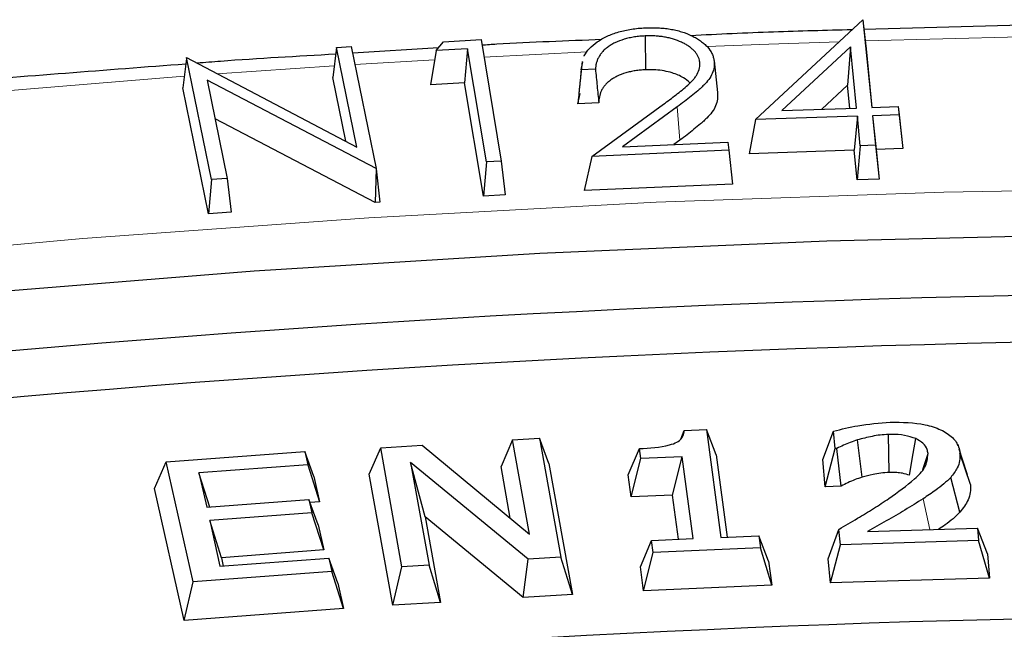
# Model space of a CAD drawing. Units: millimetres. Extents: x 0 to 420, y 0 to 297.
# Drawn here: x 307 to 315, y 232 to 236 of the extents above; entities that cross this region are included whole.
import ezdxf

# ---------------------------------------------------------------- set-up
doc = ezdxf.new("R2010")
doc.units = ezdxf.units.MM

msp = doc.modelspace()

# ---------------------------------------------------------------- linework, layer by layer
at = {"color": 7, "linetype": 'Continuous', "lineweight": 25}
for p, q in [((313.0475, 235.7005), (313.8726, 236.4683)), ((313.8726, 236.4683), (313.94, 235.7937)), ((313.8726, 236.4683), (313.8756, 236.441)), ((313.8756, 236.441), (313.8968, 236.2439)), ((315.0937, 236.4258), (313.8808, 236.3927)), ((312.1997, 236.3435), (312.2017, 236.0834)), ((310.595, 236.2315), (310.652, 236.2992)), ((310.652, 236.2992), (310.9394, 236.3152)), ((310.9394, 236.3152), (311.0953, 235.3818)), ((309.8296, 236.2558), (309.8005, 236.0242)), ((309.8296, 236.2558), (309.9428, 236.2635)), ((309.9856, 235.4894), (309.8296, 236.2558)), ((309.9428, 236.2635), (310.1338, 235.3255)), ((310.6118, 236.2514), (309.9535, 236.2108)), ((310.595, 236.2315), (310.5509, 235.9688)), ((310.8367, 236.2449), (310.595, 236.2315)), ((310.8367, 236.2449), (310.8131, 235.9834)), ((310.9818, 235.3755), (310.8367, 236.2449)), ((313.777, 236.2586), (313.2498, 235.7708)), ((313.777, 236.2586), (313.7556, 235.9652)), ((313.8238, 235.7898), (313.777, 236.2586)), ((313.8968, 236.2439), (313.9418, 235.7938)), ((308.6768, 236.1694), (308.6487, 235.9461)), ((308.678, 236.1768), (308.6768, 236.1694)), ((308.8689, 235.2397), (308.678, 236.1768)), ((308.678, 236.1768), (309.9856, 235.4894)), ((311.7156, 236.1461), (311.6897, 235.9034)), ((311.7086, 236.0841), (311.7222, 236.1456)), ((312.7294, 236.1529), (312.7556, 235.9091)), ((311.8182, 236.089), (311.7086, 236.0841)), ((310.1338, 235.3255), (308.8363, 236.0049)), ((308.8363, 236.0049), (308.9904, 235.2478)), ((309.9002, 235.5343), (309.8005, 236.0242)), ((310.8131, 235.9834), (310.5509, 235.9688)), ((310.9582, 235.114), (310.8131, 235.9834)), ((313.7556, 235.9652), (313.5564, 235.7809)), ((313.7732, 235.7881), (313.7556, 235.9652)), ((308.8459, 234.9779), (308.6487, 235.9461)), ((311.6832, 235.8228), (311.7013, 235.9025)), ((311.8439, 235.83), (311.6832, 235.8228)), ((311.7897, 235.4183), (312.3405, 235.8195)), ((312.4469, 235.7986), (312.0265, 235.4927)), ((313.2498, 235.7708), (313.8238, 235.7898)), ((313.94, 235.7937), (314.1446, 235.8005)), ((314.1446, 235.8005), (314.151, 235.7373)), ((314.1446, 235.8005), (314.1693, 235.5715)), ((310.1253, 235.0646), (308.8968, 235.7079)), ((313.0475, 235.7005), (312.9986, 235.4388)), ((313.8302, 235.7266), (313.0475, 235.7005)), ((313.8302, 235.7266), (313.8055, 235.4656)), ((313.8527, 235.4998), (313.8302, 235.7266)), ((314.151, 235.7373), (313.9464, 235.7305)), ((313.9464, 235.7305), (313.9689, 235.5037)), ((313.9464, 235.7305), (313.9741, 235.4713)), ((314.151, 235.7373), (314.1787, 235.4781)), ((312.0265, 235.4927), (312.8355, 235.5285)), ((312.4675, 235.5442), (312.4207, 235.5101)), ((312.8355, 235.5285), (312.8439, 235.4651)), ((314.1693, 235.5715), (314.1787, 235.4781)), ((312.8439, 235.4651), (311.7897, 235.4183)), ((312.8439, 235.4651), (312.8721, 235.2062)), ((313.8055, 235.4656), (312.9986, 235.4388)), ((313.828, 235.2388), (313.8055, 235.4656)), ((313.8527, 235.4998), (313.828, 235.2388)), ((313.9689, 235.5037), (313.8527, 235.4998)), ((313.9689, 235.5037), (313.9966, 235.2445)), ((314.1787, 235.4781), (313.9741, 235.4713)), ((313.9741, 235.4713), (313.9966, 235.2445)), ((310.9818, 235.3755), (310.9582, 235.114)), ((311.0953, 235.3818), (310.9818, 235.3755)), ((311.0953, 235.3818), (311.1239, 235.1232)), ((311.7897, 235.4183), (311.7318, 235.1555)), ((310.134, 235.3239), (310.1253, 235.0646)), ((310.1338, 235.3255), (310.134, 235.3239)), ((310.134, 235.3239), (310.1629, 235.0672)), ((308.8689, 235.2397), (308.8459, 234.9779)), ((308.9904, 235.2478), (308.8689, 235.2397)), ((308.9904, 235.2478), (309.0195, 234.9895)), ((313.9966, 235.2445), (313.828, 235.2388)), ((312.8721, 235.2062), (311.7318, 235.1555)), ((310.1629, 235.0672), (310.1253, 235.0646)), ((311.1239, 235.1232), (310.9582, 235.114)), ((309.0195, 234.9895), (308.8459, 234.9779)), ((312.4997, 233.3132), (312.6713, 233.3208)), ((312.6713, 233.3208), (312.7818, 232.4918)), ((312.7453, 233.1257), (312.6713, 233.3208)), ((311.1812, 233.2412), (311.3888, 233.2536)), ((311.3888, 233.2536), (311.5526, 232.3395)), ((311.4605, 233.0595), (311.3888, 233.2536)), ((312.4741, 233.2475), (312.4997, 233.3132)), ((313.5646, 233.0904), (313.6476, 233.3076)), ((313.6597, 233.1753), (313.6476, 233.3076)), ((314.0739, 232.991), (314.0688, 233.2823)), ((310.0804, 232.9773), (310.1686, 233.1808)), ((310.1686, 233.1808), (310.4875, 233.1998)), ((310.3324, 232.2668), (310.1686, 233.1808)), ((310.4875, 233.1998), (311.311, 232.5175)), ((311.1812, 233.2412), (311.093, 233.0376)), ((311.311, 232.5175), (311.1812, 233.2412)), ((312.0694, 232.9717), (312.1557, 233.1743)), ((312.166, 233.0976), (312.1557, 233.1743)), ((313.5837, 232.8815), (313.6597, 233.1753)), ((313.672, 233.1757), (313.6597, 233.1753)), ((313.7045, 232.8853), (313.672, 233.1757)), ((314.6037, 233.1933), (314.5996, 233.2054)), ((308.5218, 233.0724), (309.5865, 233.1523)), ((309.5865, 233.1523), (309.6095, 233.0498)), ((309.6558, 232.9593), (309.5865, 233.1523)), ((312.0921, 232.8028), (312.166, 233.0976)), ((312.4851, 233.1118), (312.166, 233.0976)), ((312.4111, 232.817), (312.4851, 233.1118)), ((312.569, 232.4823), (312.4851, 233.1118)), ((312.7453, 233.1257), (312.8295, 232.4939)), ((313.5837, 232.8815), (313.5646, 233.0904)), ((314.6984, 232.8971), (314.6181, 233.1395)), ((308.4317, 232.8675), (308.5218, 233.0724)), ((308.7292, 232.1505), (308.5218, 233.0724)), ((309.6095, 233.0498), (308.7731, 232.9871)), ((309.6095, 233.0498), (309.6996, 232.7648)), ((311.302, 232.3245), (310.3987, 233.0674)), ((310.3987, 233.0674), (310.5401, 232.2792)), ((310.5105, 232.6497), (310.3987, 233.0674)), ((311.1645, 232.6389), (311.093, 233.0376)), ((311.4605, 233.0595), (311.6409, 232.0531)), ((308.7731, 232.9871), (308.8324, 232.7237)), ((308.8558, 232.7254), (308.7731, 232.9871)), ((309.6558, 232.9593), (309.6996, 232.7648)), ((310.2608, 231.9709), (310.0804, 232.9773)), ((312.0921, 232.8028), (312.0694, 232.9717)), ((314.618, 232.6861), (314.5472, 232.9531)), ((308.6598, 231.8535), (308.4317, 232.8675)), ((313.7045, 232.8853), (313.5837, 232.8815)), ((312.4111, 232.817), (312.0921, 232.8028)), ((312.4564, 232.4773), (312.4111, 232.817)), ((308.8324, 232.7237), (309.618, 232.7827)), ((309.618, 232.7827), (309.6411, 232.6803)), ((309.6874, 232.5897), (309.618, 232.7827)), ((309.6996, 232.7648), (309.6264, 232.7593)), ((309.6411, 232.6803), (308.8554, 232.6212)), ((309.7311, 232.3953), (309.6411, 232.6803)), ((310.5105, 232.6497), (310.6283, 231.9928)), ((311.2634, 232.0306), (310.5105, 232.6497)), ((308.8554, 232.6212), (308.9344, 232.27)), ((308.9455, 232.3362), (308.8554, 232.6212)), ((309.6874, 232.5897), (309.7311, 232.3953)), ((313.9074, 232.537), (314.7526, 232.5625)), ((314.7526, 232.5625), (314.7611, 232.4682)), ((314.8287, 232.3663), (314.7526, 232.5625)), ((312.7818, 232.4918), (313.0743, 232.5048)), ((313.0743, 232.5048), (313.0866, 232.4127)), ((313.1483, 232.3097), (313.0743, 232.5048)), ((313.6067, 232.3266), (313.6888, 232.5537)), ((313.6995, 232.4361), (313.6888, 232.5537)), ((312.1636, 232.2659), (312.2499, 232.4681)), ((312.2499, 232.4681), (312.569, 232.4823)), ((312.2622, 232.376), (312.2499, 232.4681)), ((313.0866, 232.4127), (312.2622, 232.376)), ((313.1729, 232.125), (313.0866, 232.4127)), ((313.6235, 232.1424), (313.6995, 232.4361)), ((314.7611, 232.4682), (313.6995, 232.4361)), ((314.8456, 232.1793), (314.7611, 232.4682)), ((309.7311, 232.3953), (308.9455, 232.3362)), ((308.9455, 232.3362), (308.9599, 232.2719)), ((311.5526, 232.3395), (311.302, 232.3245)), ((311.6409, 232.0531), (311.5526, 232.3395)), ((312.1883, 232.0812), (312.2622, 232.376)), ((314.8287, 232.3663), (314.8456, 232.1793)), ((308.9344, 232.27), (309.7708, 232.3328)), ((309.7708, 232.3328), (309.7939, 232.2303)), ((309.8402, 232.1398), (309.7708, 232.3328)), ((310.2608, 231.9709), (310.3324, 232.2668)), ((310.5401, 232.2792), (310.3324, 232.2668)), ((310.6283, 231.9928), (310.5401, 232.2792)), ((311.2634, 232.0306), (311.302, 232.3245)), ((312.1883, 232.0812), (312.1636, 232.2659)), ((313.1483, 232.3097), (313.1729, 232.125)), ((313.6235, 232.1424), (313.6067, 232.3266)), ((309.7939, 232.2303), (308.7292, 232.1505)), ((309.884, 231.9453), (309.7939, 232.2303)), ((308.6598, 231.8535), (308.7292, 232.1505)), ((309.8402, 232.1398), (309.884, 231.9453)), ((313.1729, 232.125), (312.1883, 232.0812)), ((314.8456, 232.1793), (313.6235, 232.1424)), ((311.6409, 232.0531), (311.2634, 232.0306)), ((310.6283, 231.9928), (310.2608, 231.9709)), ((309.884, 231.9453), (308.6598, 231.8535))]:
    msp.add_line(p, q, dxfattribs=at)
at = {"color": 8, "linetype": 'Continuous', "lineweight": 18}
for p, q in [((315.0832, 236.3354), (313.8903, 236.305)), ((311.755, 236.2218), (310.9617, 236.1814)), ((310.583, 236.1603), (309.9712, 236.1238)), ((309.8118, 236.1137), (308.9129, 236.0533)), ((312.4469, 235.7986), (312.4675, 235.5442)), ((314.3866, 232.5515), (314.3348, 232.7889))]:
    msp.add_line(p, q, dxfattribs=at)
at = {"color": 8, "linetype": 'Continuous', "lineweight": 18, "flags": 128}
for points in [[(313.6905, 236.2988), (313.15, 236.2804), (312.6735, 236.2621)], [(308.6599, 236.0351), (306.4509, 235.8534), (304.237, 235.6304), (302.0364, 235.3673), (299.8511, 235.0644), (297.6834, 234.7221), (295.5354, 234.3406), (293.4093, 233.9204), (291.307, 233.4618), (289.2307, 232.9653), (287.1825, 232.4314)], [(305.6923, 234.5879), (307.8803, 234.7877), (310.0783, 234.9471), (312.2839, 235.066), (314.495, 235.1442), (316.7093, 235.1818), (318.9245, 235.1786), (321.1384, 235.1346), (323.3488, 235.0499), (325.5533, 234.9246), (327.7499, 234.7588), (329.9361, 234.5527), (332.1099, 234.3064), (334.269, 234.0203), (336.4112, 233.6946), (338.5343, 233.3297), (340.6362, 232.9258), (342.7147, 232.4836), (344.7677, 232.0033)]]:
    msp.add_lwpolyline(points, dxfattribs=at)
at = {"color": 7, "linetype": 'Continuous', "lineweight": 25, "flags": 128}
for points in [[(307.009, 234.3625), (309.1964, 234.5391), (311.3924, 234.6751), (313.5949, 234.7703), (315.8015, 234.8248), (318.01, 234.8384), (320.2181, 234.8112), (322.4236, 234.7431), (324.6242, 234.6342), (326.8176, 234.4847), (329.0016, 234.2947), (331.1738, 234.0643), (333.3322, 233.7939), (335.4745, 233.4837), (337.5985, 233.134), (339.7019, 232.7452), (341.7827, 232.3177), (343.8386, 231.8518)], [(314.2304, 232.9688), (314.2594, 233.1359), (314.2793, 233.2506)], [(313.8677, 232.9545), (313.8492, 233.0976), (313.8307, 233.2407)], [(314.6768, 232.9734), (314.6382, 233.0894), (314.6112, 233.1707)], [(314.3331, 233.0137), (314.3402, 233.0354), (314.3729, 233.1359)]]:
    msp.add_lwpolyline(points, dxfattribs=at)
at = {"color": 7, "linetype": 'Continuous', "lineweight": 25}
for centre, radius, start, end in [((317.6419, 116.9925), 117.3851, 84.815827, 95.184173), ((317.6419, 116.7242), 117.2943, 84.843659, 95.156341), ((317.6419, 121.9199), 109.9753, 84.826471, 95.173529)]:
    msp.add_arc(centre, radius, start, end, dxfattribs=at)
for points, knots in [([(311.7316, 236.1887), (311.732, 236.1894), (311.7323, 236.1901), (311.7427, 236.2104), (311.7563, 236.2294), (311.7897, 236.2653), (311.8099, 236.2823), (311.8439, 236.3059), (311.8559, 236.3134), (311.8811, 236.3279), (311.8943, 236.3349), (311.935, 236.354), (311.9652, 236.365), (312.0126, 236.3789), (312.0287, 236.383), (312.0614, 236.3901), (312.0784, 236.3931), (312.113, 236.3983), (312.1302, 236.4005), (312.1648, 236.4036), (312.1826, 236.4047), (312.2008, 236.4058)], [0.2455477, 0.2455477, 0.2455477, 0.2455477, 0.25, 0.25, 0.375, 0.375, 0.5, 0.5, 0.5625, 0.5625, 0.625, 0.625, 0.75, 0.75, 0.8125, 0.8125, 0.875, 0.875, 0.9375, 0.9375, 0.9992555, 0.9992555, 0.9992555, 0.9992555]), ([(312.1997, 236.3435), (312.1995, 236.3435), (312.1993, 236.3435), (312.199, 236.3434), (312.186, 236.3427), (312.1724, 236.3419), (312.1446, 236.3393), (312.1308, 236.3376), (312.1037, 236.3334), (312.0904, 236.3308), (312.0643, 236.3251), (312.0513, 236.3219), (312.0134, 236.3106), (311.9897, 236.3014), (311.9576, 236.2855), (311.9476, 236.28), (311.9281, 236.2683), (311.9188, 236.2621), (311.9017, 236.2492), (311.8938, 236.2425), (311.879, 236.2288), (311.8723, 236.2216), (311.8602, 236.2069), (311.8548, 236.1994), (311.8455, 236.1843), (311.8414, 236.1767), (311.834, 236.1614), (311.8309, 236.1535), (311.8258, 236.1378), (311.8238, 236.13), (311.8207, 236.1143), (311.8195, 236.1063), (311.8186, 236.0953), (311.8184, 236.0921), (311.8182, 236.089)], [-0.0011375, -0.0011375, -0.0011375, -0.0011375, 0, 0, 0, 0.0625, 0.0625, 0.125, 0.125, 0.1875, 0.1875, 0.25, 0.25, 0.375, 0.375, 0.4375, 0.4375, 0.5, 0.5, 0.5625, 0.5625, 0.625, 0.625, 0.6875, 0.6875, 0.75, 0.75, 0.8125, 0.8125, 0.875, 0.875, 0.9375, 0.9375, 0.9626938, 0.9626938, 0.9626938, 0.9626938]), ([(312.6189, 236.1459), (312.6189, 236.146), (312.6188, 236.1462), (312.6188, 236.1464), (312.6176, 236.1531), (312.6163, 236.1601), (312.6122, 236.1745), (312.6094, 236.1817), (312.6022, 236.1959), (312.598, 236.2027), (312.5884, 236.216), (312.5831, 236.2227), (312.5709, 236.2356), (312.5643, 236.2417), (312.55, 236.2536), (312.5423, 236.2595), (312.5256, 236.2706), (312.5169, 236.2757), (312.4991, 236.2856), (312.4898, 236.2903), (312.4605, 236.3039), (312.4398, 236.3119), (312.4065, 236.3222), (312.3951, 236.3252), (312.372, 236.3307), (312.36, 236.3332), (312.3356, 236.3373), (312.3235, 236.3389), (312.2992, 236.3415), (312.2867, 236.3426), (312.2616, 236.344), (312.249, 236.3442), (312.2242, 236.3442), (312.2121, 236.3438), (312.2005, 236.3435), (312.2002, 236.3435), (312.2, 236.3435), (312.1997, 236.3435)], [-0.001484, -0.001484, -0.001484, -0.001484, 0, 0, 0, 0.0625, 0.0625, 0.125, 0.125, 0.1875, 0.1875, 0.25, 0.25, 0.3125, 0.3125, 0.375, 0.375, 0.4375, 0.4375, 0.5, 0.5, 0.625, 0.625, 0.6875, 0.6875, 0.75, 0.75, 0.8125, 0.8125, 0.875, 0.875, 0.9375, 0.9375, 1, 1, 1, 1.001279, 1.001279, 1.001279, 1.001279]), ([(312.2008, 236.4058), (312.2174, 236.4062), (312.2337, 236.4067), (312.2658, 236.4069), (312.2818, 236.4066), (312.3136, 236.4051), (312.3294, 236.4039), (312.3611, 236.4007), (312.3768, 236.3987), (312.4073, 236.3937), (312.4221, 236.3907), (312.4517, 236.3837), (312.4664, 236.3798), (312.5083, 236.367), (312.5344, 236.3564), (312.571, 236.3384), (312.5829, 236.3321), (312.6053, 236.3189), (312.6158, 236.312), (312.6361, 236.2976), (312.6457, 236.2901), (312.6633, 236.2748), (312.6714, 236.2669), (312.6931, 236.2425), (312.7046, 236.2251), (312.7175, 236.1985), (312.721, 236.1895), (312.7261, 236.1717), (312.7277, 236.1625), (312.7294, 236.1529)], [0.0008218, 0.0008218, 0.0008218, 0.0008218, 0.0625, 0.0625, 0.125, 0.125, 0.1875, 0.1875, 0.25, 0.25, 0.3125, 0.3125, 0.375, 0.375, 0.5, 0.5, 0.5625, 0.5625, 0.625, 0.625, 0.6875, 0.6875, 0.75, 0.75, 0.875, 0.875, 0.9375, 0.9375, 0.9990982, 0.9990982, 0.9990982, 0.9990982]), ([(313.7887, 236.3902), (313.588, 236.3855), (313.1745, 236.376), (312.7621, 236.3558), (312.5498, 236.3454)], [0, 0, 0, 0, 0.485258, 1, 1, 1, 1]), ([(311.8675, 236.3151), (311.598, 236.3051), (311.2906, 236.2937), (310.9844, 236.2745), (310.9466, 236.2721)], [0, 0, 0, 0, 0.876387, 1, 1, 1, 1]), ([(309.823, 236.2027), (309.5279, 236.1866), (309.1727, 236.1672), (308.8194, 236.1387), (308.7596, 236.1339)], [0, 0, 0, 0, 0.830662, 1, 1, 1, 1]), ([(308.6715, 236.1269), (308.0557, 236.0803), (306.7348, 235.9803), (304.72, 235.7827), (302.6268, 235.5439), (300.547, 235.2684), (298.4821, 234.9576), (296.4339, 234.6114), (294.4042, 234.2302), (292.3949, 233.8144), (290.4076, 233.3643), (288.4441, 232.8803), (286.5062, 232.3627), (284.5954, 231.812), (282.7135, 231.2288), (280.8622, 230.6135), (279.043, 229.9665), (277.2575, 229.2886), (275.5074, 228.5801), (273.7941, 227.8419), (272.1191, 227.0744), (270.4839, 226.2783), (268.89, 225.4543), (267.3388, 224.6032), (265.8316, 223.7255), (264.3698, 222.8222), (262.9546, 221.8938), (261.5874, 220.9414), (260.2693, 219.9656), (259.0016, 218.9673), (257.7853, 217.9474), (256.6216, 216.9067), (255.5116, 215.8462), (254.4562, 214.7669), (253.4564, 213.6696), (252.5131, 212.5553), (251.6272, 211.4251), (250.7995, 210.28), (250.0308, 209.121), (249.3216, 207.9492), (248.6728, 206.7657), (248.0847, 205.5715), (247.5584, 204.3678), (247.0924, 203.1558), (246.6941, 201.936), (246.4337, 201.0419), (246.3254, 200.5533), (246.308, 200.4751)], [0, 0, 0, 0, 0.019823, 0.04252, 0.065218, 0.087916, 0.110615, 0.133314, 0.156014, 0.178716, 0.201418, 0.224121, 0.246825, 0.26953, 0.292236, 0.314944, 0.337653, 0.360363, 0.383075, 0.405787, 0.428501, 0.451217, 0.473934, 0.496651, 0.51937, 0.542089, 0.564809, 0.58753, 0.61025, 0.632969, 0.655687, 0.678403, 0.701117, 0.723827, 0.746532, 0.769233, 0.791926, 0.814612, 0.837289, 0.859956, 0.882612, 0.905255, 0.927886, 0.950504, 0.973109, 0.9957, 1, 1, 1, 1]), ([(312.3405, 235.8195), (312.3406, 235.8195), (312.3406, 235.8195), (312.3406, 235.8195), (312.3729, 235.8431), (312.4056, 235.867), (312.4685, 235.9157), (312.4994, 235.9402), (312.5354, 235.9728), (312.5425, 235.9794), (312.5559, 235.9929), (312.5624, 235.9996), (312.575, 236.0136), (312.5808, 236.0209), (312.5913, 236.0357), (312.596, 236.0433), (312.6083, 236.0661), (312.6144, 236.0817), (312.6192, 236.1059), (312.62, 236.1141), (312.62, 236.1301), (312.6195, 236.1379), (312.6189, 236.1454), (312.6189, 236.1456), (312.6189, 236.1457), (312.6189, 236.1459)], [-0.000058, -0.000058, -0.000058, -0.000058, 0, 0, 0, 0.25, 0.25, 0.5, 0.5, 0.5625, 0.5625, 0.625, 0.625, 0.6875, 0.6875, 0.75, 0.75, 0.875, 0.875, 0.9375, 0.9375, 1, 1, 1, 1.001325, 1.001325, 1.001325, 1.001325]), ([(312.7294, 236.1529), (312.73, 236.1445), (312.7306, 236.1362), (312.731, 236.1199), (312.7306, 236.1119), (312.7273, 236.0877), (312.7225, 236.0713), (312.7091, 236.0396), (312.7001, 236.0241), (312.6777, 235.9941), (312.6642, 235.9794), (312.6426, 235.9574), (312.6353, 235.9501), (312.6201, 235.9359), (312.6122, 235.9289), (312.5878, 235.9078), (312.5709, 235.8938), (312.5367, 235.8661), (312.5193, 235.8524), (312.4836, 235.8254), (312.4653, 235.812), (312.4469, 235.7986)], [0.0010222, 0.0010222, 0.0010222, 0.0010222, 0.0625, 0.0625, 0.125, 0.125, 0.25, 0.25, 0.375, 0.375, 0.5, 0.5, 0.5625, 0.5625, 0.625, 0.625, 0.75, 0.75, 0.875, 0.875, 1, 1, 1, 1]), ([(311.7086, 236.0841), (311.7044, 236.0406), (311.7001, 235.997), (311.6959, 235.9535), (311.6916, 235.9099), (311.6874, 235.8664), (311.6832, 235.8228)], [0, 0, 0, 0, 0.000756021, 0.000756021, 0.000756021, 0.001512043, 0.001512043, 0.001512043, 0.001512043]), ([(311.8182, 236.089), (311.8225, 236.0459), (311.8267, 236.0027), (311.831, 235.9595), (311.8353, 235.9163), (311.8396, 235.8732), (311.8439, 235.83)], [0, 0, 0, 0, 0.000755192, 0.000755192, 0.000755192, 0.001510384, 0.001510384, 0.001510384, 0.001510384]), ([(312.2017, 236.0834), (312.1887, 236.0826), (312.1756, 236.0818), (312.1497, 236.0795), (312.1368, 236.0779), (312.1114, 236.0739), (312.0989, 236.0715), (312.0744, 236.0662), (312.0623, 236.0631), (312.0273, 236.0527), (312.0053, 236.0442), (311.9754, 236.0294), (311.9659, 236.0242), (311.9476, 236.0132), (311.9391, 236.0075), (311.9231, 235.9954), (311.9157, 235.9892), (311.9019, 235.9763), (311.8956, 235.9696), (311.8843, 235.9559), (311.8793, 235.9489), (311.8704, 235.9346), (311.8665, 235.9274), (311.8595, 235.9127), (311.8565, 235.9054), (311.8517, 235.8904), (311.8498, 235.8829), (311.8468, 235.8679), (311.8457, 235.8603), (311.8444, 235.8452), (311.8441, 235.8376), (311.8439, 235.83)], [0, 0, 0, 0, 0.0625, 0.0625, 0.125, 0.125, 0.1875, 0.1875, 0.25, 0.25, 0.375, 0.375, 0.4375, 0.4375, 0.5, 0.5, 0.5625, 0.5625, 0.625, 0.625, 0.6875, 0.6875, 0.75, 0.75, 0.8125, 0.8125, 0.875, 0.875, 0.9375, 0.9375, 1, 1, 1, 1]), ([(312.5434, 235.9822), (312.5284, 235.9962), (312.4938, 236.0282), (312.4029, 236.0649), (312.2991, 236.0849), (312.2286, 236.0838), (312.2017, 236.0834)], [0, 0, 0, 0, 0.208677, 0.480189, 0.802094, 1, 1, 1, 1]), ([(312.7556, 235.9091), (312.7562, 235.9005), (312.7569, 235.8919), (312.7572, 235.8748), (312.7569, 235.8662), (312.7533, 235.8406), (312.7483, 235.8236), (312.7343, 235.7902), (312.7248, 235.7739), (312.7013, 235.7424), (312.6873, 235.7272), (312.6653, 235.7048), (312.6578, 235.6974), (312.6422, 235.6828), (312.6341, 235.6756), (312.6094, 235.6542), (312.5924, 235.6402), (312.5579, 235.6122), (312.5403, 235.5984), (312.5043, 235.5711), (312.4859, 235.5577), (312.4675, 235.5442)], [0, 0, 0, 0, 0.0625, 0.0625, 0.125, 0.125, 0.25, 0.25, 0.375, 0.375, 0.5, 0.5, 0.5625, 0.5625, 0.625, 0.625, 0.75, 0.75, 0.875, 0.875, 1, 1, 1, 1]), ([(313.6476, 233.3076), (313.709, 233.3232), (313.8481, 233.3586), (313.999, 233.3705), (314.0833, 233.3772)], [0, 0, 0, 0, 0.441198, 1, 1, 1, 1]), ([(314.0833, 233.3772), (314.1747, 233.3761), (314.3129, 233.3745), (314.4748, 233.3216), (314.5662, 233.2618), (314.609, 233.1969), (314.6155, 233.1557), (314.6181, 233.1395)], [0, 0, 0, 0, 0.353841, 0.535181, 0.717152, 0.889189, 1, 1, 1, 1]), ([(312.1557, 233.1743), (312.2354, 233.1788), (312.338, 233.1845), (312.4444, 233.2203), (312.4828, 233.2516), (312.4979, 233.2836), (312.4992, 233.3051), (312.4997, 233.3132)], [0, 0, 0, 0, 0.499092, 0.643105, 0.763502, 0.911214, 1, 1, 1, 1]), ([(314.0688, 233.2823), (314.0477, 233.2811), (314.0055, 233.2789), (313.9248, 233.2656), (313.8681, 233.2506), (313.8307, 233.2407)], [0, 0, 0, 0, 0.253243, 0.507037, 1, 1, 1, 1]), ([(314.2793, 233.2506), (314.2512, 233.2599), (314.1941, 233.2788), (314.1188, 233.2833), (314.0773, 233.2824), (314.0688, 233.2823)], [0, 0, 0, 0, 0.436146, 0.884251, 1, 1, 1, 1]), ([(314.3729, 233.1359), (314.3711, 233.1467), (314.3668, 233.1742), (314.3396, 233.2163), (314.299, 233.2394), (314.2793, 233.2506)], [0, 0, 0, 0, 0.24954, 0.635414, 1, 1, 1, 1]), ([(313.8307, 233.2407), (313.8121, 233.2346), (313.7746, 233.2224), (313.7222, 233.2001), (313.6888, 233.1838), (313.672, 233.1757)], [0, 0, 0, 0, 0.327362, 0.662909, 1, 1, 1, 1]), ([(314.0726, 232.7915), (314.1414, 232.8398), (314.2464, 232.9133), (314.3612, 233.0299), (314.3689, 233.0995), (314.3729, 233.1359)], [0, 0, 0, 0, 0.476681, 0.726608, 1, 1, 1, 1]), ([(314.6181, 233.1395), (314.6185, 233.1197), (314.6193, 233.0815), (314.5983, 233.0177), (314.5661, 232.977), (314.5472, 232.9531)], [0, 0, 0, 0, 0.306994, 0.593606, 1, 1, 1, 1]), ([(313.8677, 232.9545), (313.8492, 232.9484), (313.8106, 232.9357), (313.7569, 232.9117), (313.722, 232.8941), (313.7045, 232.8853)], [0, 0, 0, 0, 0.314413, 0.656397, 1, 1, 1, 1]), ([(314.0739, 232.991), (314.0528, 232.9897), (314.0106, 232.9873), (313.9414, 232.9743), (313.8949, 232.9618), (313.8677, 232.9545)], [0, 0, 0, 0, 0.292199, 0.584782, 1, 1, 1, 1]), ([(314.2304, 232.9688), (314.2129, 232.9746), (314.1824, 232.9848), (314.1282, 232.9911), (314.0936, 232.991), (314.0739, 232.991)], [0, 0, 0, 0, 0.3676799, 0.6398247, 1, 1, 1, 1]), ([(314.5472, 232.9531), (314.5301, 232.936), (314.4958, 232.9018), (314.4235, 232.8474), (314.3679, 232.8107), (314.3348, 232.7889)], [0, 0, 0, 0, 0.288239, 0.576663, 1, 1, 1, 1]), ([(314.6984, 232.8971), (314.6989, 232.8773), (314.7, 232.8378), (314.6796, 232.7653), (314.6417, 232.7166), (314.618, 232.6861)], [0, 0, 0, 0, 0.2711619, 0.5428467, 1, 1, 1, 1]), ([(313.6888, 232.5537), (313.7365, 232.5819), (313.8259, 232.6348), (313.9558, 232.7131), (314.0336, 232.7654), (314.0726, 232.7915)], [0, 0, 0, 0, 0.364002, 0.681831, 1, 1, 1, 1]), ([(314.3348, 232.7889), (314.2888, 232.7597), (314.1974, 232.7016), (314.0527, 232.6188), (313.9559, 232.5643), (313.9074, 232.537)], [0, 0, 0, 0, 0.335583, 0.667741, 1, 1, 1, 1]), ([(314.618, 232.6861), (314.6009, 232.669), (314.5667, 232.6348), (314.5105, 232.591), (314.4711, 232.5648), (314.4542, 232.5535)], [0, 0, 0, 0, 0.362594, 0.725461, 1, 1, 1, 1])]:
    msp.add_open_spline(points, degree=3, knots=knots, dxfattribs=at)

doc.saveas('drawing.dxf')
